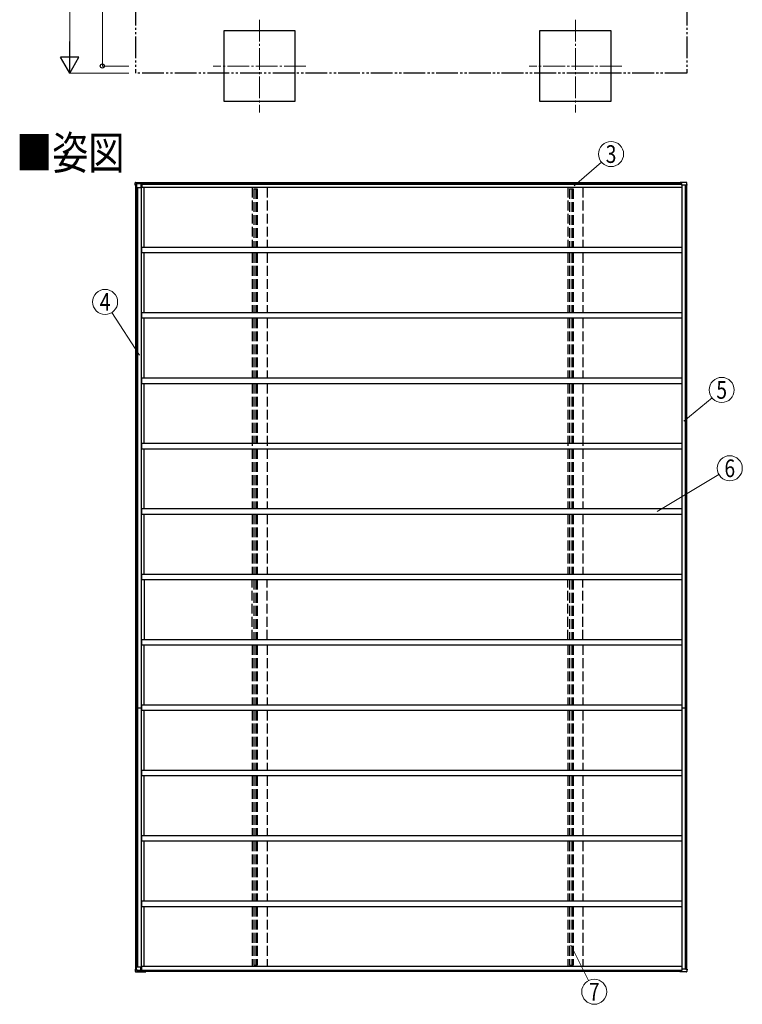
# Model space of a CAD drawing. Units: millimetres. Extents: x 0 to 37845, y 0 to 26730.
# Drawn here: x 14921 to 21556, y 7708 to 16744 of the extents above; entities that cross this region are included whole.
import ezdxf
from ezdxf.enums import TextEntityAlignment as Align

# ---------------------------------------------------------------- set-up
doc = ezdxf.new("R2010")
doc.units = ezdxf.units.MM
for name, pattern in [('YCENTER_1', [13, 10, -1, 1, -1]), ('YDIVIDE_1', [15, 10, -1, 1, -1, 1, -1]), ('YHIDDEN_1', [4, 3, -1])]:
    doc.linetypes.add(name, pattern=pattern)
for name, color, linetype, lineweight in [('USER1', 3, 'Continuous', 13), ('YKK_12', 2, 'Continuous', 13), ('YKK_13', 4, 'Continuous', 30), ('YKK_A1', 4, 'Continuous', 30), ('YKK_D', 6, 'Continuous', 13)]:
    doc.layers.add(name, color=color, linetype=linetype, lineweight=lineweight)
doc.styles.add('text-b', font='extslim2.shx', dxfattribs={"width": 0.8, "bigfont": 'extfont2.shx'})

msp = doc.modelspace()

# ---------------------------------------------------------------- linework, layer by layer
at = {"layer": 'YKK_12', "linetype": 'YCENTER_1', "ltscale": 20}
for p, q in [((17123, 16743.4), (17123, 15893.4)), ((20023, 16743.4), (20023, 15893.4)), ((17548, 16318.4), (16698, 16318.4)), ((20448, 16318.4), (19598, 16318.4))]:
    msp.add_line(p, q, dxfattribs=at)
at = {"layer": 'YKK_13', "linetype": 'Continuous', "ltscale": 30}
for p, q in [((15981.1, 15225.3), (15982.1, 15244)), ((15987.6, 15225.3), (15981.1, 15225.3)), ((15981.1, 15225.3), (15981.1, 15225.3)), ((15982.3, 15247.1), (15982.3, 15247.1)), ((15985.9, 15249.8), (16078.3, 15249.8)), ((15986.9, 15250.2), (16079.7, 15250.2)), ((15987.6, 15225.3), (15989.1, 15225.3)), ((15989.1, 15225.3), (15993.3, 15225.3)), ((15991.2, 15204.3), (16043.4, 15204.3)), ((15993.1, 15225.3), (15992.9, 15204.3)), ((15994.1, 15239.5), (15993.3, 15225.3)), ((15993.4, 15225.3), (15993.3, 15225.3)), ((15993.4, 15225.3), (15993.5, 15228.3)), ((15993.5, 15228.3), (15993.6, 15228.3)), ((15994.1, 15237.1), (15993.6, 15228.3)), ((15993.7, 15228.3), (15993.6, 15228.3)), ((15994.1, 15239.5), (16076.8, 15239.5)), ((15994.2, 15239.2), (15994.1, 15239.5)), ((15994.2, 15239.1), (15994.2, 15239.2)), ((16070.1, 15239.1), (15994.2, 15239.1)), ((16033.6, 15239.1), (16033.6, 15204.3)), ((16071.9, 15239.3), (16076.9, 15239.3)), ((16076.8, 15239.5), (16076.8, 15240.6)), ((16076.8, 15239.5), (16076.9, 15239.3)), ((16076.9, 15240.7), (16076.9, 15239.3)), ((16078.3, 15247.3), (16078.3, 15247.8)), ((16078.4, 15248.7), (16078.4, 15247.3)), ((16079.5, 15247.3), (16079.6, 15249.1)), ((16079.7, 15248.1), (16079.6, 15247.3)), ((20982.5, 15239.5), (20982.5, 15240.6)), ((20999.8, 15239.5), (20982.5, 15239.5)), ((20982.6, 15239.3), (20982.5, 15239.5)), ((20987.6, 15239.3), (20982.6, 15239.3)), ((21041.5, 15249.8), (20984.1, 15249.8)), ((21043.2, 15250.2), (20985.4, 15250.2)), ((20999.8, 15239.1), (20989.6, 15239.1)), ((21000.4, 15225.3), (20999.8, 15239.5)), ((21035.2, 15225.3), (21000.4, 15225.3)), ((21036.9, 15225.3), (21035.2, 15225.3)), ((21035.4, 15225.3), (21035.2, 15225.3)), ((21036.9, 15225.3), (21046.3, 15225.3)), ((21040.5, 15225.3), (21047, 15225.3)), ((21046.4, 15225.3), (21045.4, 15244)), ((21046.3, 15225.3), (21046.4, 15225.3)), ((21048.1, 15225.3), (21047, 15225.3)), ((21048.1, 15225.3), (21047.1, 15244.3)), ((15991.2, 8052.3), (16043.4, 8052.3)), ((15993.1, 8031.3), (15992.9, 8052.3)), ((16033.6, 8017.5), (16033.6, 8052.3)), ((15981.1, 8031.3), (15982.1, 8012.6)), ((15987.6, 8031.3), (15981.1, 8031.3)), ((15981.1, 8031.3), (15981.1, 8031.3)), ((15982.3, 8009.5), (15982.3, 8009.5)), ((15985.9, 8006.8), (16078.3, 8006.8)), ((15986.9, 8006.4), (16079.7, 8006.4)), ((15987.6, 8031.3), (15989.1, 8031.3)), ((15989.1, 8031.3), (15993.3, 8031.3)), ((15994.1, 8017.1), (15993.3, 8031.3)), ((15993.4, 8031.3), (15993.3, 8031.3)), ((15993.4, 8031.3), (15993.5, 8028.3)), ((15993.5, 8028.3), (15993.6, 8028.3)), ((15994.1, 8019.5), (15993.6, 8028.3)), ((15993.7, 8028.3), (15993.6, 8028.3)), ((15994.2, 8017.3), (15994.1, 8017.1)), ((15994.1, 8017.1), (16076.8, 8017.1)), ((16070.1, 8017.5), (15994.2, 8017.5)), ((15994.2, 8017.5), (15994.2, 8017.3)), ((16071.9, 8017.3), (16076.9, 8017.3)), ((16076.8, 8017.1), (16076.9, 8017.3)), ((16076.8, 8017.1), (16076.8, 8016)), ((16076.9, 8015.9), (16076.9, 8017.3)), ((16078.3, 8009.3), (16078.3, 8008.7)), ((16078.4, 8007.9), (16078.4, 8009.3)), ((16079.5, 8009.3), (16079.6, 8007.5)), ((16079.7, 8008.4), (16079.6, 8009.3)), ((20982.6, 8017.3), (20982.5, 8017.1)), ((20999.8, 8017.1), (20982.5, 8017.1)), ((20982.5, 8017.1), (20982.5, 8016)), ((20987.6, 8017.3), (20982.6, 8017.3)), ((21041.5, 8006.8), (20984.1, 8006.8)), ((21043.2, 8006.4), (20985.4, 8006.4)), ((20999.8, 8017.4), (20989.6, 8017.4)), ((21000.4, 8031.3), (20999.8, 8017.1)), ((21035.2, 8031.3), (21000.4, 8031.3)), ((21036.9, 8031.3), (21035.2, 8031.3)), ((21035.4, 8031.3), (21035.2, 8031.3)), ((21036.9, 8031.3), (21046.3, 8031.3)), ((21040.5, 8031.3), (21047, 8031.3)), ((21046.4, 8031.3), (21045.4, 8012.6)), ((21046.3, 8031.3), (21046.4, 8031.3)), ((21048.1, 8031.3), (21047, 8031.3)), ((21048.1, 8031.3), (21047.1, 8012.2))]:
    msp.add_line(p, q, dxfattribs=at)
at = {"layer": 'YKK_13', "linetype": 'Continuous'}
for p, q in [((15982.1, 15244), (15982.2, 15245.7)), ((15982.2, 15245.7), (15982.3, 15247.1)), ((15985.2, 15249.8), (15985.7, 15249.8)), ((15985.7, 15249.8), (15985.9, 15249.8)), ((15986.1, 15250.1), (15986.6, 15250.2)), ((15986.6, 15250.2), (15986.9, 15250.2)), ((16078.3, 15249.7), (16078.3, 15249.8)), ((16078.3, 15249.8), (16078.4, 15249.7)), ((16078.3, 15249.7), (16078.3, 15249.7)), ((16078.3, 15248), (16078.3, 15248.1)), ((16078.3, 15248.1), (16078.3, 15248.1)), ((16078.3, 15248.1), (16078.3, 15248.1)), ((16078.3, 15248.1), (16078.3, 15248.1)), ((16078.3, 15248.1), (16078.3, 15248.1)), ((16078.3, 15247.9), (16078.3, 15248)), ((16078.3, 15248), (16078.3, 15248)), ((16078.3, 15247.8), (16078.3, 15247.9)), ((16078.4, 15249.7), (16078.4, 15249.6)), ((16078.4, 15249.6), (16078.4, 15249.4)), ((16078.4, 15249.4), (16078.4, 15249.2)), ((16078.4, 15249.2), (16078.4, 15249)), ((16078.4, 15249), (16078.4, 15248.7)), ((16079.6, 15250.1), (16079.7, 15250.2)), ((16079.6, 15250), (16079.6, 15250.1)), ((16079.6, 15249.9), (16079.6, 15250)), ((16079.6, 15249.7), (16079.6, 15249.9)), ((16079.6, 15249.4), (16079.6, 15249.7)), ((16079.6, 15249.1), (16079.6, 15249.4)), ((16079.7, 15250.2), (16079.7, 15250.1)), ((16079.7, 15250.1), (16079.7, 15250)), ((16079.7, 15250), (16079.9, 15248.5)), ((16079.7, 15248.3), (16079.7, 15248.4)), ((16079.7, 15248.4), (16079.7, 15248.4)), ((16079.7, 15248.4), (16079.7, 15248.4)), ((16079.7, 15248.4), (16079.7, 15248.4)), ((16079.7, 15248.4), (16079.7, 15248.3)), ((16079.7, 15248.3), (16079.7, 15248.3)), ((16079.7, 15248.3), (16079.7, 15248.2)), ((16079.8, 15247.3), (16079.7, 15248.3)), ((16079.7, 15248.2), (16079.7, 15248.1)), ((16079.9, 15248.5), (16080, 15247.3)), ((20984, 15249.7), (20984, 15249.8)), ((20984, 15249.8), (20984.1, 15249.8)), ((21041.7, 15249.8), (21041.5, 15249.8)), ((21042.3, 15249.8), (21041.7, 15249.8)), ((21043.7, 15250.2), (21043.2, 15250.2)), ((21044, 15250.2), (21043.7, 15250.2)), ((21046.8, 15247.6), (21046.8, 15247.7)), ((21047, 15245.9), (21046.8, 15247.6)), ((21047.1, 15244.3), (21047, 15245.9)), ((15982.1, 8012.6), (15982.2, 8010.9)), ((15982.2, 8010.9), (15982.3, 8009.5)), ((15985.2, 8006.8), (15985.7, 8006.8)), ((15985.7, 8006.8), (15985.9, 8006.8)), ((15986.1, 8006.4), (15986.6, 8006.4)), ((15986.6, 8006.4), (15986.9, 8006.4)), ((16078.3, 8008.7), (16078.3, 8008.7)), ((16078.3, 8008.7), (16078.3, 8008.6)), ((16078.3, 8008.6), (16078.3, 8008.6)), ((16078.3, 8008.6), (16078.3, 8008.5)), ((16078.3, 8008.5), (16078.3, 8008.5)), ((16078.3, 8008.5), (16078.3, 8008.5)), ((16078.3, 8008.5), (16078.3, 8008.5)), ((16078.3, 8008.5), (16078.3, 8008.5)), ((16078.3, 8006.9), (16078.3, 8006.8)), ((16078.3, 8006.8), (16078.4, 8006.9)), ((16078.3, 8006.8), (16078.3, 8006.8)), ((16078.4, 8007.6), (16078.4, 8007.9)), ((16078.4, 8007.4), (16078.4, 8007.6)), ((16078.4, 8007.1), (16078.4, 8007.4)), ((16078.4, 8007), (16078.4, 8007.1)), ((16078.4, 8006.9), (16078.4, 8007)), ((16079.6, 8007.5), (16079.6, 8007.2)), ((16079.6, 8007.2), (16079.6, 8006.9)), ((16079.6, 8006.9), (16079.6, 8006.7)), ((16079.6, 8006.7), (16079.6, 8006.5)), ((16079.6, 8006.5), (16079.6, 8006.4)), ((16079.6, 8006.4), (16079.7, 8006.4)), ((16079.8, 8009.3), (16079.7, 8008.2)), ((16079.7, 8008.3), (16079.7, 8008.4)), ((16079.7, 8008.4), (16079.7, 8008.4)), ((16079.7, 8008.2), (16079.7, 8008.3)), ((16079.7, 8008.3), (16079.7, 8008.3)), ((16079.7, 8008.2), (16079.7, 8008.2)), ((16079.7, 8008.2), (16079.7, 8008.2)), ((16079.7, 8008.2), (16079.7, 8008.2)), ((16079.7, 8008.2), (16079.7, 8008.2)), ((16079.7, 8006.6), (16079.9, 8008)), ((16079.7, 8006.5), (16079.7, 8006.6)), ((16079.7, 8006.4), (16079.7, 8006.5)), ((16079.9, 8008), (16080, 8009.3)), ((20984, 8006.9), (20984, 8006.8)), ((20984, 8006.8), (20984.1, 8006.8)), ((21041.7, 8006.8), (21041.5, 8006.8)), ((21042.3, 8006.8), (21041.7, 8006.8)), ((21043.7, 8006.4), (21043.2, 8006.4)), ((21044, 8006.4), (21043.7, 8006.4)), ((21047, 8010.6), (21046.8, 8008.9)), ((21046.8, 8008.9), (21046.8, 8008.9)), ((21047.1, 8012.2), (21047, 8010.6))]:
    msp.add_line(p, q, dxfattribs=at)
at = {"layer": 'YKK_13', "linetype": 'Continuous', "ltscale": 30}
for centre, radius, start, end in [((15985.1, 15246.9), 2.86, 89.03107, 175.99674), ((15986, 15247.6), 2.51, 87.51775, 125.83996), ((16088.4, 15240.8), 11.5, 173.44833, 180.84546), ((16405.4, 15185.3), 333.3, 168.8691, 170.19652), ((16406.2, 15183.8), 334.1, 168.90733, 170.20202), ((20994.1, 15240.8), 11.5, 173.44833, 180.84546), ((21311.1, 15185.3), 333.3, 168.8691, 170.19652), ((20986.3, 15249.8), 1.01, 159.16063, 182.29684), ((21042.3, 15246.9), 2.87, 4.34735, 90.89355), ((21044.1, 15247.4), 2.73, 5.02177, 91.25077), ((20990.1, 15241.7), 55.4, 2.39604, 5.62484), ((15985.1, 8009.7), 2.86, 184.00326, 270.96893), ((15986, 8008.9), 2.51, 234.16004, 272.48225), ((16088.4, 8015.8), 11.5, 179.15454, 186.55167), ((16406.2, 8072.8), 334.1, 189.79798, 191.09267), ((16405.4, 8071.2), 333.3, 189.80348, 191.1309), ((20994.1, 8015.8), 11.5, 179.15454, 186.55167), ((21311.1, 8071.2), 333.3, 189.80348, 191.1309), ((20986.3, 8006.8), 1.01, 177.70316, 200.83937), ((21042.3, 8009.7), 2.87, 269.10645, 355.65265), ((21044.1, 8009.2), 2.73, 268.74923, 354.97823), ((20990.1, 8014.9), 55.4, 354.37516, 357.60396)]:
    msp.add_arc(centre, radius, start, end, dxfattribs=at)
at = {"layer": 'YKK_13', "linetype": 'Continuous', "extrusion": (0, 0, -1)}
msp.add_ellipse((16393.1, 22637.5), major_axis=(430, 8222.6), ratio=0.003344, start_param=3.589948, end_param=3.592413, dxfattribs=at)
at = {"layer": 'YKK_13', "linetype": 'Continuous'}
msp.add_ellipse((16393.1, 619.1), major_axis=(-430, 8222.6), ratio=0.003344, start_param=0.448355, end_param=0.45082, dxfattribs=at)
at = {"layer": 'YKK_A1', "linetype": 'YDIVIDE_1', "ltscale": 20}
for p, q in [((15983.3, 23490.4), (15983.3, 16252.4)), ((21045.1, 23490.4), (21045.1, 16252.4)), ((21045.1, 16252.4), (15983.3, 16252.4))]:
    msp.add_line(p, q, dxfattribs=at)
at = {"layer": 'YKK_A1'}
for p, q in [((16798, 16643.4), (17448, 16643.4)), ((16798, 15993.4), (16798, 16643.4)), ((17448, 16643.4), (17448, 15993.4)), ((19698, 16643.4), (20348, 16643.4)), ((19698, 15993.4), (19698, 16643.4)), ((20348, 16643.4), (20348, 15993.4)), ((17448, 15993.4), (16798, 15993.4)), ((20348, 15993.4), (19698, 15993.4))]:
    msp.add_line(p, q, dxfattribs=at)
at = {"layer": 'YKK_A1', "ltscale": 30}
for p, q in [((15983.3, 15225.3), (15983.3, 8031.3)), ((15988.9, 15225.3), (15988.9, 8031.3)), ((15991.1, 15225.3), (15991.1, 8031.3)), ((16004.9, 8052.3), (16004.9, 15204.3)), ((16038.2, 8052.3), (16038.2, 15204.3)), ((16043.4, 15239.1), (16043.4, 15203.3)), ((21002.5, 15203.3), (16043.4, 15203.3)), ((16064.3, 14653.3), (16064.3, 15203.3)), ((20983.6, 15247.3), (16078.1, 15247.3)), ((21002.6, 8031.3), (21002.6, 15225.3)), ((21032.8, 8031.3), (21032.8, 15225.3)), ((21043.6, 8031.3), (21043.6, 15225.3)), ((21045.1, 8031.3), (21045.1, 15225.3)), ((21002.5, 14653.3), (16043.4, 14653.3)), ((16043.4, 14603.3), (16043.4, 14653.3)), ((21002.5, 14603.3), (16043.4, 14603.3)), ((16064.3, 14053.3), (16064.3, 14603.3)), ((21002.5, 14053.3), (16043.4, 14053.3)), ((16043.4, 14003.3), (16043.4, 14053.3)), ((21002.5, 14003.3), (16043.4, 14003.3)), ((16064.3, 13453.3), (16064.3, 14003.3)), ((21002.5, 13453.3), (16043.4, 13453.3)), ((16043.4, 13403.3), (16043.4, 13453.3)), ((21002.5, 13403.3), (16043.4, 13403.3)), ((16064.3, 12853.3), (16064.3, 13403.3)), ((21002.5, 12853.3), (16043.4, 12853.3)), ((16043.4, 12803.3), (16043.4, 12853.3)), ((21002.5, 12803.3), (16043.4, 12803.3)), ((16064.3, 12253.3), (16064.3, 12803.3)), ((21002.5, 12253.3), (16043.4, 12253.3)), ((16043.4, 12203.3), (16043.4, 12253.3)), ((21002.5, 12203.3), (16043.4, 12203.3)), ((16064.3, 11653.3), (16064.3, 12203.3)), ((21002.5, 11653.3), (16043.4, 11653.3)), ((16043.4, 11603.3), (16043.4, 11653.3)), ((21002.5, 11603.3), (16043.4, 11603.3)), ((16064.3, 11603.3), (16064.3, 11053.3)), ((21002.5, 11053.3), (16043.4, 11053.3)), ((16043.4, 11003.3), (16043.4, 11053.3)), ((21002.5, 11003.3), (16043.4, 11003.3)), ((16064.3, 10453.3), (16064.3, 11003.3)), ((15983.3, 10428.3), (16043.4, 10428.3)), ((21002.5, 10453.3), (16043.4, 10453.3)), ((16043.4, 10403.3), (16043.4, 10453.3)), ((21002.5, 10403.3), (16043.4, 10403.3)), ((16064.3, 9853.3), (16064.3, 10403.3)), ((21002.6, 10428.3), (21045.1, 10428.3)), ((16043.4, 9803.3), (16043.4, 9853.3)), ((21002.5, 9853.3), (16043.4, 9853.3)), ((21002.5, 9803.3), (16043.4, 9803.3)), ((16064.3, 9253.3), (16064.3, 9803.3)), ((16043.4, 9203.3), (16043.4, 9253.3)), ((21002.5, 9253.3), (16043.4, 9253.3)), ((21002.5, 9203.3), (16043.4, 9203.3)), ((16064.3, 8653.3), (16064.3, 9203.3)), ((16043.4, 8603.3), (16043.4, 8653.3)), ((21002.5, 8653.3), (16043.4, 8653.3)), ((21002.5, 8603.3), (16043.4, 8603.3)), ((16064.3, 8053.3), (16064.3, 8603.3)), ((16043.4, 8017.5), (16043.4, 8053.3)), ((21002.5, 8053.3), (16043.4, 8053.3)), ((20983.6, 8009.3), (16078.1, 8009.3))]:
    msp.add_line(p, q, dxfattribs=at)
at = {"layer": 'YKK_A1', "ltscale": 20}
for p, q in [((16043.4, 15234.6), (21000, 15234.6)), ((16076.8, 15240.3), (20982.5, 15240.3)), ((16043.4, 8022), (21000, 8022)), ((16076.8, 8016.3), (20982.5, 8016.3))]:
    msp.add_line(p, q, dxfattribs=at)
at = {"layer": 'YKK_A1', "linetype": 'YHIDDEN_1', "ltscale": 30}
for p, q in [((17054, 15203.3), (17054, 14653.3)), ((17069.4, 15190.3), (17069.4, 14653.3)), ((17069.4, 15190.3), (17102.2, 15190.3)), ((17089.2, 15190.3), (17089.2, 14653.3)), ((17102.2, 15190.3), (17102.2, 14653.3)), ((17192, 15203.3), (17192, 14653.3)), ((19954, 15203.3), (19954, 14653.3)), ((19969.4, 15190.3), (19969.4, 14653.3)), ((19969.4, 15190.3), (20002.2, 15190.3)), ((19989.2, 15190.3), (19989.2, 14653.3)), ((20002.2, 15190.3), (20002.2, 14653.3)), ((20092, 15203.3), (20092, 14653.3)), ((17054, 14603.3), (17054, 14053.3)), ((17069.4, 14603.3), (17069.4, 14053.3)), ((17089.2, 14603.3), (17089.2, 14053.3)), ((17102.2, 14603.3), (17102.2, 14053.3)), ((17192, 14603.3), (17192, 14053.3)), ((19954, 14603.3), (19954, 14053.3)), ((19969.4, 14603.3), (19969.4, 14053.3)), ((19989.2, 14603.3), (19989.2, 14053.3)), ((20002.2, 14603.3), (20002.2, 14053.3)), ((20092, 14603.3), (20092, 14053.3)), ((17054, 14003.3), (17054, 13453.3)), ((17069.4, 14003.3), (17069.4, 13453.3)), ((17089.2, 14003.3), (17089.2, 13453.3)), ((17102.2, 14003.3), (17102.2, 13453.3)), ((17192, 14003.3), (17192, 13453.3)), ((19954, 14003.3), (19954, 13453.3)), ((19969.4, 14003.3), (19969.4, 13453.3)), ((19989.2, 14003.3), (19989.2, 13453.3)), ((20002.2, 14003.3), (20002.2, 13453.3)), ((20092, 14003.3), (20092, 13453.3)), ((17054, 13403.3), (17054, 12253.3)), ((17069.4, 13403.3), (17069.4, 12853.3)), ((17089.2, 13403.3), (17089.2, 12853.3)), ((17102.2, 13403.3), (17102.2, 12853.3)), ((17192, 13403.3), (17192, 12253.3)), ((19954, 13403.3), (19954, 12253.3)), ((19969.4, 13403.3), (19969.4, 12853.3)), ((19989.2, 13403.3), (19989.2, 12853.3)), ((20002.2, 13403.3), (20002.2, 12853.3)), ((20092, 13403.3), (20092, 12253.3)), ((17069.4, 12803.3), (17069.4, 12253.3)), ((17089.2, 12803.3), (17089.2, 12253.3)), ((17102.2, 12803.3), (17102.2, 12253.3)), ((19969.4, 12803.3), (19969.4, 12253.3)), ((19989.2, 12803.3), (19989.2, 12253.3)), ((20002.2, 12803.3), (20002.2, 12253.3)), ((17054, 12203.3), (17054, 11653.3)), ((17069.4, 12203.3), (17069.4, 11653.3)), ((17089.2, 12203.3), (17089.2, 11653.3)), ((17102.2, 12203.3), (17102.2, 11653.3)), ((17192, 12203.3), (17192, 11653.3)), ((19954, 12203.3), (19954, 11653.3)), ((19969.4, 12203.3), (19969.4, 11653.3)), ((19989.2, 12203.3), (19989.2, 11653.3)), ((20002.2, 12203.3), (20002.2, 11653.3)), ((20092, 12203.3), (20092, 11653.3)), ((17054, 11053.3), (17054, 11603.3)), ((17069.4, 11603.3), (17069.4, 11053.3)), ((17089.2, 11603.3), (17089.2, 11053.3)), ((17102.2, 11603.3), (17102.2, 11053.3)), ((17192, 11053.3), (17192, 11603.3)), ((19954, 11053.3), (19954, 11603.3)), ((19969.4, 11603.3), (19969.4, 11053.3)), ((19989.2, 11603.3), (19989.2, 11053.3)), ((20002.2, 11603.3), (20002.2, 11053.3)), ((20092, 11053.3), (20092, 11603.3)), ((17054, 11003.3), (17054, 10453.3)), ((17069.4, 11003.3), (17069.4, 10453.3)), ((17089.2, 11003.3), (17089.2, 10453.3)), ((17102.2, 11003.3), (17102.2, 10453.3)), ((17192, 11003.3), (17192, 10453.3)), ((19954, 11003.3), (19954, 10453.3)), ((19969.4, 11003.3), (19969.4, 10453.3)), ((19989.2, 11003.3), (19989.2, 10453.3)), ((20002.2, 11003.3), (20002.2, 10453.3)), ((20092, 11003.3), (20092, 10453.3)), ((17054, 10403.3), (17054, 9853.3)), ((17069.4, 10403.3), (17069.4, 9853.3)), ((17089.2, 10403.3), (17089.2, 9853.3)), ((17102.2, 10403.3), (17102.2, 9853.3)), ((17192, 10403.3), (17192, 9853.3)), ((19954, 10403.3), (19954, 9853.3)), ((19969.4, 10403.3), (19969.4, 9853.3)), ((19989.2, 10403.3), (19989.2, 9853.3)), ((20002.2, 10403.3), (20002.2, 9853.3)), ((20092, 10403.3), (20092, 9853.3)), ((17054, 9803.3), (17054, 9253.3)), ((17069.4, 9803.3), (17069.4, 9253.3)), ((17089.2, 9803.3), (17089.2, 9253.3)), ((17102.2, 9803.3), (17102.2, 9253.3)), ((17192, 9803.3), (17192, 9253.3)), ((19954, 9803.3), (19954, 9253.3)), ((19969.4, 9803.3), (19969.4, 9253.3)), ((19989.2, 9803.3), (19989.2, 9253.3)), ((20002.2, 9803.3), (20002.2, 9253.3)), ((20092, 9803.3), (20092, 9253.3)), ((17054, 9203.3), (17054, 8653.3)), ((17069.4, 9203.3), (17069.4, 8653.3)), ((17089.2, 9203.3), (17089.2, 8653.3)), ((17102.2, 9203.3), (17102.2, 8653.3)), ((17192, 9203.3), (17192, 8653.3)), ((19954, 9203.3), (19954, 8653.3)), ((19969.4, 9203.3), (19969.4, 8653.3)), ((19989.2, 9203.3), (19989.2, 8653.3)), ((20002.2, 9203.3), (20002.2, 8653.3)), ((20092, 9203.3), (20092, 8653.3)), ((17054, 8603.3), (17054, 8053.3)), ((17069.4, 8603.3), (17069.4, 8066.3)), ((17089.2, 8603.3), (17089.2, 8066.3)), ((17102.2, 8603.3), (17102.2, 8066.3)), ((17192, 8603.3), (17192, 8053.3)), ((19954, 8603.3), (19954, 8053.3)), ((19969.4, 8603.3), (19969.4, 8066.3)), ((19989.2, 8603.3), (19989.2, 8066.3)), ((20002.2, 8603.3), (20002.2, 8066.3)), ((20092, 8603.3), (20092, 8053.3)), ((17069.4, 8066.3), (17102.2, 8066.3)), ((19969.4, 8066.3), (20002.2, 8066.3))]:
    msp.add_line(p, q, dxfattribs=at)
at = {"layer": 'YKK_D'}
for p, q in [((15679.8, 23424.4), (15679.8, 16318.4)), ((15379.8, 16421.1), (15379.8, 23321.6)), ((15921.4, 16318.4), (15678.8, 16318.4)), ((15921.4, 16252.4), (15378.8, 16252.4))]:
    msp.add_line(p, q, dxfattribs=at)
at = {"layer": 'YKK_D', "lineweight": -2}
for p, q in [((15379.8, 16252.4), (15379.8, 16544.7)), ((15379.8, 16252.4), (15295.4, 16398.5)), ((15464.2, 16398.5), (15295.4, 16398.5)), ((15379.8, 16252.4), (15464.2, 16398.5))]:
    msp.add_line(p, q, dxfattribs=at)
at = {"layer": 'YKK_D', "ltscale": 30}
for p, q in [((20011.4, 15219.9), (20262.8, 15435.4)), ((16020, 13663.9), (15767.4, 14056.6)), ((21017.4, 13058.4), (21277.3, 13272.6)), ((20772.3, 12231.4), (21341.2, 12568.3)), ((19981.6, 8249.8), (20144.3, 7925.8))]:
    msp.add_line(p, q, dxfattribs=at)
at = {"layer": 'YKK_D', "linetype": 'ByBlock', "lineweight": -2}
msp.add_circle((15679.8, 16318.4), 19.1, dxfattribs=at)
at = {"layer": 'YKK_D', "ltscale": 30}
for centre in [(20350.3, 15510.4), (15705.1, 14153.4), (21366.2, 13345.9), (21440.4, 12627), (20196, 7822.8)]:
    msp.add_circle(centre, 115.2, dxfattribs=at)

# ---------------------------------------------------------------- texts
at = {"layer": 'USER1', "style": 'text-b', "width": 0.8}
msp.add_text('■姿図', height=303.75, dxfattribs=at).set_placement((14887.6, 15370.5))
at = {"layer": 'YKK_D', "ltscale": 30, "style": 'text-b', "width": 0.8}
for s, p in [('3', (20350.3, 15510.4)), ('4', (15705.1, 14153.4)), ('5', (21366.2, 13345.9)), ('6', (21440.4, 12627)), ('7', (20196, 7822.8))]:
    msp.add_text(s, height=162, dxfattribs=at).set_placement(p, align=Align.MIDDLE_CENTER)

doc.saveas('drawing.dxf')
